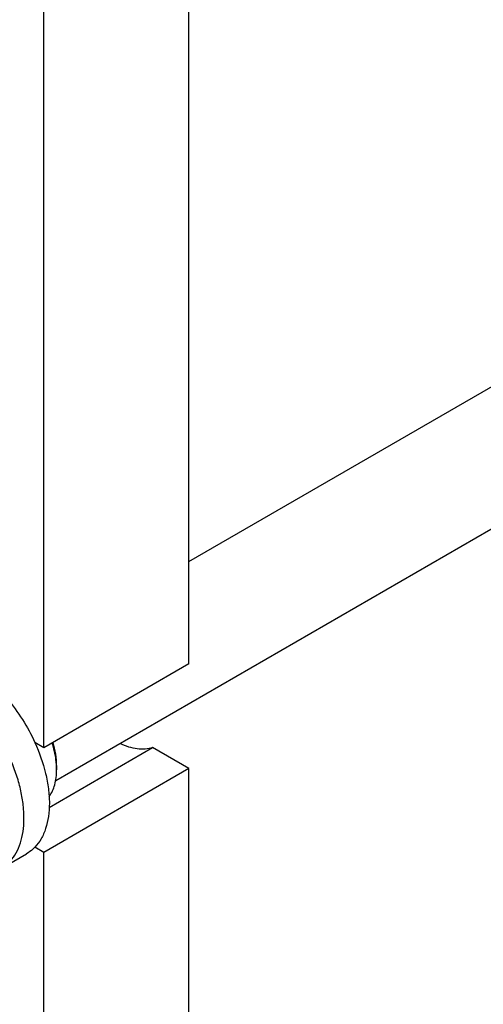
# Model space of a CAD drawing. Units: millimetres. Extents: x 0 to 6269, y -4 to 4433.
# Drawn here: x 5052 to 5142, y 2917 to 3109 of the extents above; entities that cross this region are included whole.
import ezdxf

# ---------------------------------------------------------------- set-up
doc = ezdxf.new("R2010")
doc.units = ezdxf.units.MM
doc.header["$LTSCALE"] = 344.776119
doc.layers.get('0').update_dxf_attribs({"linetype": 'CONTINUOUS'})

msp = doc.modelspace()

# ---------------------------------------------------------------- linework, layer by layer
at = {"color": 7, "linetype": 'Continuous'}
for p, q in [((5084.609, 2983.434), (5084.609, 3145.527)), ((5056.325, 2967.105), (5056.325, 3129.197)), ((5084.609, 3003.414), (5179.358, 3058.117)), ((5058.616, 2960.695), (5202.311, 3043.656)), ((5084.609, 2983.434), (5056.325, 2967.105)), ((5056.325, 2967.105), (5054.552, 2968.128)), ((5057.367, 2955.469), (5077.529, 2967.109)), ((5084.609, 2963.022), (5077.529, 2967.109)), ((5084.609, 2963.022), (5056.325, 2946.692)), ((5058.8, 2963.634), (5058.8, 2962.818)), ((5084.609, 2909.541), (5084.609, 2963.022)), ((5056.325, 2946.692), (5054.552, 2947.716)), ((5047.983, 2943.586), (5052.933, 2946.444)), ((5056.325, 2893.211), (5056.325, 2946.692))]:
    msp.add_line(p, q, dxfattribs=at)
msp.add_arc((5044.549, 2962.814), 14.251, 0.01407, 3.29077, dxfattribs=at)
for points, knots in [([(5042.183, 2982.618), (5043.452, 2981.885), (5045.945, 2980.067), (5049.28, 2976.672), (5052.231, 2972.65), (5053.848, 2969.673), (5054.552, 2968.128)], [0, 0, 0, 0, 0.2277034, 0.4758112, 0.7363979, 1, 1, 1, 1]), ([(5047.983, 2943.586), (5048.513, 2943.892), (5049.518, 2944.661), (5050.727, 2946.19), (5051.63, 2948.06), (5052.215, 2950.225), (5052.476, 2952.64), (5052.409, 2955.255), (5052.019, 2958.016), (5051.061, 2961.877), (5049.122, 2966.673), (5045.868, 2971.966), (5041.914, 2976.464), (5038.824, 2978.841), (5037.233, 2979.76)], [0, 0, 0, 0, 0.0428414, 0.0874514, 0.1352644, 0.1872064, 0.2436885, 0.3046845, 0.3698235, 0.4384748, 0.5827575, 0.7298478, 0.8713776, 1, 1, 1, 1]), ([(5054.552, 2968.128), (5055.44, 2966.181), (5056.5, 2963.194), (5057.251, 2959.173), (5057.446, 2956.357), (5057.279, 2953.742), (5056.75, 2951.388), (5055.866, 2949.35), (5055.022, 2948.203), (5054.552, 2947.716)], [0, 0, 0, 0, 0.2987977, 0.4388821, 0.5702814, 0.6918944, 0.8033926, 0.9054576, 1, 1, 1, 1]), ([(5058.776, 2963.632), (5058.756, 2963.989), (5058.618, 2965.48), (5058.284, 2966.951), (5057.946, 2968.04)], [0, 0, 0, 0, 0.2381917, 1, 1, 1, 1]), ([(5058.8, 2963.634), (5058.8, 2964.367), (5058.669, 2965.89), (5058.332, 2967.378), (5058.113, 2968.137)], [0, 0, 0, 0, 0.4813729, 1, 1, 1, 1]), ([(5077.529, 2967.109), (5077.069, 2966.951), (5076.071, 2966.749), (5074.488, 2966.806), (5072.823, 2967.203), (5071.728, 2967.666), (5071.177, 2967.945)], [0, 0, 0, 0, 0.2220732, 0.4595415, 0.7179728, 1, 1, 1, 1]), ([(5057.345, 2957.579), (5057.849, 2958.26), (5058.399, 2959.506), (5058.744, 2961.312), (5058.8, 2962.304), (5058.8, 2962.818)], [0, 0, 0, 0, 0.4612483, 0.7205598, 1, 1, 1, 1]), ([(5054.552, 2947.716), (5054.431, 2947.59), (5053.938, 2947.111), (5053.377, 2946.7), (5052.933, 2946.444)], [0, 0, 0, 0, 0.2532075, 1, 1, 1, 1])]:
    msp.add_open_spline(points, degree=3, knots=knots, dxfattribs=at)

doc.saveas('drawing.dxf')
